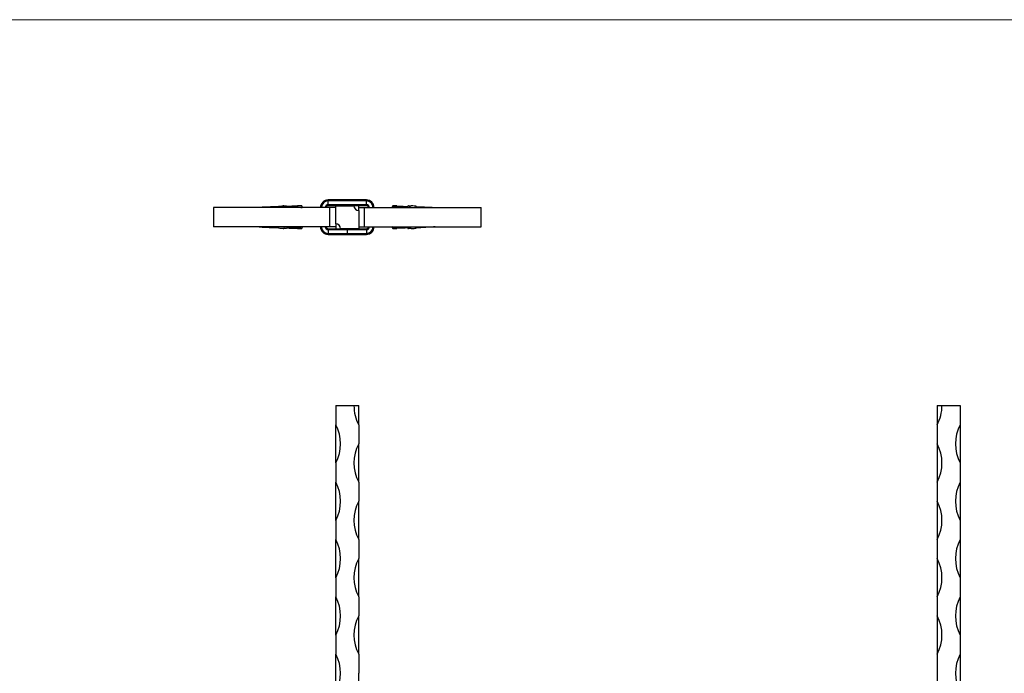
# Model space of a CAD drawing. Units: millimetres. Extents: x 35 to 2044, y 35 to 1435.
# Drawn here: x 550 to 1065, y 1093 to 1435 of the extents above; entities that cross this region are included whole.
import ezdxf

# ---------------------------------------------------------------- set-up
doc = ezdxf.new("R2010")
doc.units = ezdxf.units.MM
doc.header["$LTSCALE"] = 7

msp = doc.modelspace()

# ---------------------------------------------------------------- linework, layer by layer
at = {"color": 7, "linetype": 'Continuous', "lineweight": 18}
msp.add_line((2044, 1435), (35, 1435), dxfattribs=at)
at = {"color": 7, "linetype": 'Continuous', "lineweight": 25}
for p, q in [((731.3, 1340.71), (711.3, 1340.71)), ((711.3, 1340.21), (711.3, 1340.71)), ((731.3, 1340.21), (711.3, 1340.21)), ((711.3, 1338.21), (711.3, 1340.21)), ((731.3, 1340.21), (731.3, 1340.71)), ((731.3, 1338.21), (731.3, 1340.21)), ((651.3, 1336.71), (651.3, 1326.71)), ((712.22, 1336.71), (651.3, 1336.71)), ((685.24, 1337.41), (685.24, 1336.71)), ((731.3, 1338.21), (711.3, 1338.21)), ((711.3, 1337.71), (711.3, 1338.21)), ((715.3, 1337.71), (711.3, 1337.71)), ((712.22, 1326.71), (712.22, 1336.71)), ((715.3, 1336.71), (712.22, 1336.71)), ((715.3, 1337.71), (724.8, 1337.71)), ((715.3, 1328.21), (715.3, 1337.71)), ((727.3, 1337.71), (724.8, 1337.71)), ((731.3, 1337.71), (727.3, 1337.71)), ((727.3, 1335.21), (727.3, 1337.71)), ((727.3, 1336.71), (730.37, 1336.71)), ((727.3, 1335.21), (727.3, 1325.71)), ((730.37, 1326.71), (730.37, 1336.71)), ((730.37, 1336.71), (791.3, 1336.71)), ((731.3, 1337.71), (731.3, 1338.21)), ((757.35, 1336.71), (757.35, 1337.41)), ((791.3, 1326.71), (791.3, 1336.71)), ((712.22, 1326.71), (651.3, 1326.71)), ((685.24, 1326.71), (685.24, 1326.02)), ((711.3, 1325.71), (711.3, 1325.21)), ((711.3, 1325.71), (715.3, 1325.71)), ((711.3, 1325.21), (711.3, 1323.21)), ((711.3, 1325.21), (721.3, 1325.21)), ((715.3, 1326.71), (712.22, 1326.71)), ((715.3, 1328.21), (715.3, 1325.71)), ((715.3, 1325.71), (717.8, 1325.71)), ((727.3, 1325.71), (717.8, 1325.71)), ((721.3, 1325.71), (721.3, 1325.21)), ((721.3, 1325.21), (721.3, 1323.21)), ((721.3, 1325.21), (731.3, 1325.21)), ((727.3, 1326.71), (730.37, 1326.71)), ((727.3, 1325.71), (731.3, 1325.71)), ((730.37, 1326.71), (791.3, 1326.71)), ((731.3, 1325.71), (731.3, 1325.21)), ((731.3, 1325.21), (731.3, 1323.21)), ((757.35, 1326.02), (757.35, 1326.71)), ((711.3, 1323.21), (711.3, 1322.71)), ((711.3, 1323.21), (721.3, 1323.21)), ((711.3, 1322.71), (721.3, 1322.71)), ((721.3, 1323.21), (731.3, 1323.21)), ((721.3, 1323.21), (721.3, 1322.71)), ((721.3, 1322.71), (731.3, 1322.71)), ((731.3, 1323.21), (731.3, 1322.71)), ((715.3, 1233.17), (715.3, 1223.17)), ((715.3, 1233.17), (724.8, 1233.17)), ((724.8, 1233.17), (727.3, 1233.17)), ((727.3, 1223.17), (727.3, 1233.17)), ((1029.87, 1233.17), (1029.87, 1223.17)), ((1029.87, 1233.17), (1032.37, 1233.17)), ((1032.37, 1233.17), (1041.87, 1233.17)), ((1041.87, 1233.17), (1041.87, 1223.17)), ((715.3, 1203.17), (715.3, 1223.17)), ((727.3, 1223.17), (727.3, 1213.17)), ((1029.87, 1223.17), (1029.87, 1213.17)), ((1041.87, 1223.17), (1041.87, 1203.17)), ((727.3, 1193.17), (727.3, 1213.17)), ((1029.87, 1213.17), (1029.87, 1193.17)), ((715.3, 1203.17), (715.3, 1193.17)), ((1041.87, 1203.17), (1041.87, 1193.17)), ((715.3, 1173.17), (715.3, 1193.17)), ((727.3, 1193.17), (727.3, 1183.17)), ((1029.87, 1193.17), (1029.87, 1183.17)), ((1041.87, 1193.17), (1041.87, 1173.17)), ((727.3, 1163.17), (727.3, 1183.17)), ((1029.87, 1183.17), (1029.87, 1163.17)), ((715.3, 1173.17), (715.3, 1163.17)), ((1041.87, 1173.17), (1041.87, 1163.17)), ((715.3, 1143.17), (715.3, 1163.17)), ((727.3, 1163.17), (727.3, 1153.17)), ((1029.87, 1163.17), (1029.87, 1153.17)), ((1041.87, 1163.17), (1041.87, 1143.17)), ((727.3, 1133.17), (727.3, 1153.17)), ((1029.87, 1153.17), (1029.87, 1133.17)), ((715.3, 1143.17), (715.3, 1133.17)), ((1041.87, 1143.17), (1041.87, 1133.17)), ((715.3, 1113.17), (715.3, 1133.17)), ((727.3, 1133.17), (727.3, 1123.17)), ((1029.87, 1133.17), (1029.87, 1123.17)), ((1041.87, 1133.17), (1041.87, 1113.17)), ((727.3, 1103.17), (727.3, 1123.17)), ((1029.87, 1123.17), (1029.87, 1103.17)), ((715.3, 1113.17), (715.3, 1103.17)), ((1041.87, 1113.17), (1041.87, 1103.17)), ((715.3, 1083.17), (715.3, 1103.17)), ((727.3, 1103.17), (727.3, 1093.17)), ((1029.87, 1103.17), (1029.87, 1093.17)), ((1041.87, 1103.17), (1041.87, 1083.17)), ((727.3, 1073.17), (727.3, 1093.17)), ((1029.87, 1093.17), (1029.87, 1073.17))]:
    msp.add_line(p, q, dxfattribs=at)
for centre, radius, start, end in [((711.3, 1336.71), 4, 90, 180), ((711.3, 1336.71), 3.5, 90, 180), ((731.3, 1336.71), 4, 0, 90), ((731.3, 1336.71), 3.5, 0, 90), ((711.3, 1336.71), 1.5, 90, 180), ((711.3, 1336.71), 1, 90, 180), ((727.3, 1337.71), 2.5, 180, 270), ((731.3, 1336.71), 1.5, 0, 90), ((731.3, 1336.71), 1, 0, 90), ((711.3, 1326.71), 4, 180, 270), ((711.3, 1326.71), 3.5, 180, 270), ((711.3, 1326.71), 1.5, 180, 270), ((711.3, 1326.71), 1, 180, 270), ((715.3, 1325.71), 2.5, 0, 90), ((731.3, 1326.71), 1, 270, 0), ((731.3, 1326.71), 1.5, 270, 0), ((731.3, 1326.71), 4, 270, 0), ((731.3, 1326.71), 3.5, 270, 0), ((746.05, 1233.17), 21.25, 180, 208.0725), ((1011.12, 1233.17), 21.25, 331.9275, 0), ((696.55, 1213.17), 21.25, 331.9275, 28.0725), ((1060.62, 1213.17), 21.25, 151.9275, 208.0725), ((746.05, 1203.17), 21.25, 151.9275, 208.0725), ((1011.12, 1203.17), 21.25, 331.9275, 28.0725), ((696.55, 1183.17), 21.25, 331.9275, 28.0725), ((1060.62, 1183.17), 21.25, 151.9275, 208.0725), ((746.05, 1173.17), 21.25, 151.9275, 208.0725), ((1011.12, 1173.17), 21.25, 331.9275, 28.0725), ((696.55, 1153.17), 21.25, 331.9275, 28.0725), ((1060.62, 1153.17), 21.25, 151.9275, 208.0725), ((746.05, 1143.17), 21.25, 151.9275, 208.0725), ((1011.12, 1143.17), 21.25, 331.9275, 28.0725), ((696.55, 1123.17), 21.25, 331.9275, 28.0725), ((1060.62, 1123.17), 21.25, 151.9275, 208.0725), ((746.05, 1113.17), 21.25, 151.9275, 208.0725), ((1011.12, 1113.17), 21.25, 331.9275, 28.0725), ((696.55, 1093.17), 21.25, 331.9275, 28.0725), ((1060.62, 1093.17), 21.25, 151.9275, 208.0725)]:
    msp.add_arc(centre, radius, start, end, dxfattribs=at)
for points, knots in [([(685.24, 1337.19), (684.47, 1337.16), (682.8, 1337.11), (680.48, 1337.03), (678.37, 1336.95), (676.75, 1336.87), (675.64, 1336.79), (675.41, 1336.74), (675.3, 1336.71)], [0, 0, 0, 0, 0.144124, 0.313127, 0.483614, 0.655018, 0.82674, 1, 1, 1, 1]), ([(685.29, 1337.41), (685.3, 1337.43), (685.34, 1337.48), (686.17, 1337.56), (687.29, 1337.62), (687.85, 1337.65)], [0, 0, 0, 0, 0.262032, 0.633258, 1, 1, 1, 1]), ([(688.67, 1336.71), (688.65, 1336.76), (688.57, 1337.04), (688.36, 1337.35), (688.08, 1337.62), (687.92, 1337.64), (687.85, 1337.65)], [0, 0, 0, 0, 0.096779, 0.548246, 0.78525, 1, 1, 1, 1]), ([(687.85, 1337.65), (688.1, 1337.65), (688.59, 1337.64), (689.07, 1337.64), (689.3, 1337.63)], [0, 0, 0, 0, 0.523242, 1, 1, 1, 1]), ([(689.3, 1337.63), (689.37, 1337.62), (689.51, 1337.6), (689.76, 1337.35), (689.96, 1337.04), (690.03, 1336.76), (690.05, 1336.71)], [0, 0, 0, 0, 0.224224, 0.449272, 0.896407, 1, 1, 1, 1]), ([(697.35, 1337.64), (696.84, 1337.61), (695.81, 1337.55), (693.56, 1337.45), (691.48, 1337.38), (690.16, 1337.34), (689.74, 1337.33)], [0, 0, 0, 0, 0.294999, 0.593143, 0.86843, 1, 1, 1, 1]), ([(689.84, 1337.2), (690.38, 1337.16), (691.59, 1337.09), (693.99, 1336.99), (696.14, 1336.9), (697.25, 1336.85), (697.67, 1336.83)], [0, 0, 0, 0, 0.280267, 0.629544, 0.859178, 1, 1, 1, 1]), ([(697.35, 1337.64), (697.01, 1337.64), (696.49, 1337.63), (695.89, 1337.63), (695.56, 1337.62), (695.39, 1337.62), (695.3, 1337.62), (695.28, 1337.62)], [0, 0, 0, 0, 0.499348, 0.7495, 0.874728, 0.968489, 1, 1, 1, 1]), ([(697.49, 1337.59), (697.48, 1337.6), (697.44, 1337.64), (697.4, 1337.64), (697.35, 1337.64)], [0, 0, 0, 0, 0.119364, 1, 1, 1, 1]), ([(697.85, 1336.71), (697.84, 1336.76), (697.8, 1337.03), (697.68, 1337.34), (697.51, 1337.61), (697.41, 1337.63), (697.35, 1337.64)], [0, 0, 0, 0, 0.093263, 0.546485, 0.784438, 1, 1, 1, 1]), ([(745.24, 1337.64), (745.22, 1337.64), (745.2, 1337.64), (745.16, 1337.63), (745.11, 1337.61), (745.07, 1337.58), (745.03, 1337.53), (744.99, 1337.47), (744.95, 1337.41), (744.91, 1337.32), (744.87, 1337.23), (744.84, 1337.11), (744.8, 1336.99), (744.78, 1336.9), (744.76, 1336.85)], [0, 0, 0, 0, 0.061265, 0.124513, 0.19033, 0.259349, 0.332226, 0.409617, 0.492154, 0.580421, 0.674943, 0.776161, 0.884429, 1, 1, 1, 1]), ([(752.75, 1337.2), (752.21, 1337.16), (751, 1337.09), (748.6, 1336.99), (746.45, 1336.9), (745.34, 1336.85), (744.92, 1336.83)], [0, 0, 0, 0, 0.280267, 0.629544, 0.859178, 1, 1, 1, 1]), ([(745.24, 1337.64), (745.75, 1337.61), (746.78, 1337.55), (749.03, 1337.45), (751.11, 1337.38), (752.42, 1337.34), (752.85, 1337.33)], [0, 0, 0, 0, 0.295152, 0.593451, 0.868882, 1, 1, 1, 1]), ([(753.29, 1337.63), (753.23, 1337.63), (753.11, 1337.61), (752.93, 1337.46), (752.75, 1337.2), (752.61, 1336.95), (752.56, 1336.76), (752.54, 1336.71)], [0, 0, 0, 0, 0.187444, 0.392584, 0.62708, 0.896602, 1, 1, 1, 1]), ([(753.93, 1336.71), (753.94, 1336.76), (753.99, 1336.95), (754.15, 1337.2), (754.34, 1337.47), (754.54, 1337.63), (754.68, 1337.64), (754.74, 1337.65)], [0, 0, 0, 0, 0.096607, 0.3749424, 0.6128557, 0.8170002, 1, 1, 1, 1]), ([(757.3, 1337.41), (757.29, 1337.43), (757.25, 1337.48), (756.42, 1337.56), (755.3, 1337.62), (754.74, 1337.65)], [0, 0, 0, 0, 0.262032, 0.633258, 1, 1, 1, 1]), ([(757.35, 1337.19), (758.12, 1337.16), (759.79, 1337.11), (762.11, 1337.03), (764.22, 1336.95), (765.84, 1336.87), (766.95, 1336.79), (767.18, 1336.74), (767.3, 1336.71)], [0, 0, 0, 0, 0.144124, 0.313127, 0.483614, 0.655018, 0.82674, 1, 1, 1, 1]), ([(675.3, 1326.71), (675.41, 1326.69), (675.64, 1326.63), (676.75, 1326.55), (678.37, 1326.47), (680.48, 1326.39), (682.8, 1326.31), (684.47, 1326.26), (685.24, 1326.24)], [0, 0, 0, 0, 0.17326, 0.344982, 0.516386, 0.686873, 0.855876, 1, 1, 1, 1]), ([(685.24, 1326.27), (684.62, 1326.3), (683.06, 1326.36), (681.33, 1326.46), (680.1, 1326.55), (679.43, 1326.63), (679.34, 1326.69), (679.3, 1326.71)], [0, 0, 0, 0, 0.178974, 0.455141, 0.638002, 0.820026, 1, 1, 1, 1]), ([(687.85, 1325.78), (687.29, 1325.8), (686.17, 1325.86), (685.34, 1325.94), (685.3, 1326), (685.29, 1326.02)], [0, 0, 0, 0, 0.366742, 0.737968, 1, 1, 1, 1]), ([(687.85, 1325.78), (687.92, 1325.79), (688.08, 1325.81), (688.36, 1326.07), (688.57, 1326.39), (688.65, 1326.66), (688.66, 1326.71)], [0, 0, 0, 0, 0.214262, 0.450654, 0.899764, 1, 1, 1, 1]), ([(689.3, 1325.79), (689.07, 1325.79), (688.59, 1325.78), (688.1, 1325.78), (687.85, 1325.78)], [0, 0, 0, 0, 0.476758, 1, 1, 1, 1]), ([(690.05, 1326.71), (690.03, 1326.66), (689.96, 1326.38), (689.76, 1326.07), (689.51, 1325.82), (689.37, 1325.8), (689.3, 1325.79)], [0, 0, 0, 0, 0.1056919, 0.5520391, 0.7763937, 1, 1, 1, 1]), ([(689.74, 1326.1), (690.16, 1326.08), (691.48, 1326.04), (693.56, 1325.97), (695.81, 1325.88), (696.84, 1325.81), (697.35, 1325.78)], [0, 0, 0, 0, 0.13159, 0.40687, 0.705008, 1, 1, 1, 1]), ([(689.84, 1326.23), (690.38, 1326.26), (691.59, 1326.33), (693.99, 1326.44), (696.14, 1326.53), (697.25, 1326.57), (697.67, 1326.59)], [0, 0, 0, 0, 0.280285, 0.629553, 0.859182, 1, 1, 1, 1]), ([(695.28, 1325.8), (695.62, 1325.8), (696.15, 1325.79), (696.84, 1325.79), (697.18, 1325.78), (697.35, 1325.78)], [0, 0, 0, 0, 0.500706, 0.75165, 1, 1, 1, 1]), ([(697.35, 1325.78), (697.41, 1325.79), (697.51, 1325.81), (697.68, 1326.08), (697.8, 1326.39), (697.84, 1326.66), (697.85, 1326.71)], [0, 0, 0, 0, 0.215024, 0.452296, 0.903043, 1, 1, 1, 1]), ([(744.77, 1326.57), (744.78, 1326.52), (744.8, 1326.42), (744.84, 1326.29), (744.89, 1326.17), (744.93, 1326.07), (744.97, 1325.98), (745.02, 1325.92), (745.06, 1325.86), (745.1, 1325.82), (745.15, 1325.8), (745.19, 1325.78), (745.22, 1325.78), (745.24, 1325.78)], [0, 0, 0, 0, 0.125549, 0.242469, 0.351108, 0.451949, 0.545602, 0.632775, 0.714257, 0.790887, 0.863512, 0.932961, 1, 1, 1, 1]), ([(752.75, 1326.23), (752.21, 1326.26), (751, 1326.33), (748.6, 1326.44), (746.45, 1326.53), (745.34, 1326.57), (744.92, 1326.59)], [0, 0, 0, 0, 0.280285, 0.629553, 0.859182, 1, 1, 1, 1]), ([(752.85, 1326.1), (752.42, 1326.08), (751.11, 1326.04), (749.03, 1325.97), (746.78, 1325.88), (745.75, 1325.81), (745.24, 1325.78)], [0, 0, 0, 0, 0.131114, 0.406545, 0.704846, 1, 1, 1, 1]), ([(752.54, 1326.71), (752.56, 1326.66), (752.61, 1326.47), (752.75, 1326.22), (752.93, 1325.96), (753.11, 1325.81), (753.23, 1325.8), (753.29, 1325.79)], [0, 0, 0, 0, 0.1054933, 0.374252, 0.6081617, 0.8128755, 1, 1, 1, 1]), ([(754.74, 1325.78), (754.68, 1325.78), (754.54, 1325.8), (754.34, 1325.96), (754.15, 1326.22), (753.99, 1326.47), (753.94, 1326.66), (753.93, 1326.71)], [0, 0, 0, 0, 0.182507, 0.385965, 0.622904, 0.899941, 1, 1, 1, 1]), ([(754.74, 1325.78), (755.3, 1325.8), (756.42, 1325.86), (757.25, 1325.94), (757.29, 1326), (757.3, 1326.02)], [0, 0, 0, 0, 0.366742, 0.737968, 1, 1, 1, 1]), ([(757.35, 1326.27), (757.97, 1326.3), (759.53, 1326.36), (761.26, 1326.46), (762.49, 1326.55), (763.16, 1326.63), (763.25, 1326.69), (763.3, 1326.71)], [0, 0, 0, 0, 0.178974, 0.455141, 0.638002, 0.820026, 1, 1, 1, 1]), ([(767.3, 1326.71), (767.18, 1326.69), (766.95, 1326.63), (765.84, 1326.55), (764.22, 1326.47), (762.11, 1326.39), (759.79, 1326.31), (758.12, 1326.26), (757.35, 1326.24)], [0, 0, 0, 0, 0.17326, 0.344982, 0.516386, 0.686873, 0.855876, 1, 1, 1, 1])]:
    msp.add_open_spline(points, degree=3, knots=knots, dxfattribs=at)
for points in [[(747.31, 1337.62), (746.62, 1337.63), (745.93, 1337.64), (745.24, 1337.64)], [(753.29, 1337.63), (753.77, 1337.64), (754.26, 1337.64), (754.74, 1337.65)], [(745.24, 1325.78), (745.93, 1325.79), (746.62, 1325.79), (747.31, 1325.8)], [(754.74, 1325.78), (754.26, 1325.78), (753.77, 1325.78), (753.29, 1325.79)]]:
    msp.add_open_spline(points, degree=3, dxfattribs=at)

doc.saveas('drawing.dxf')
